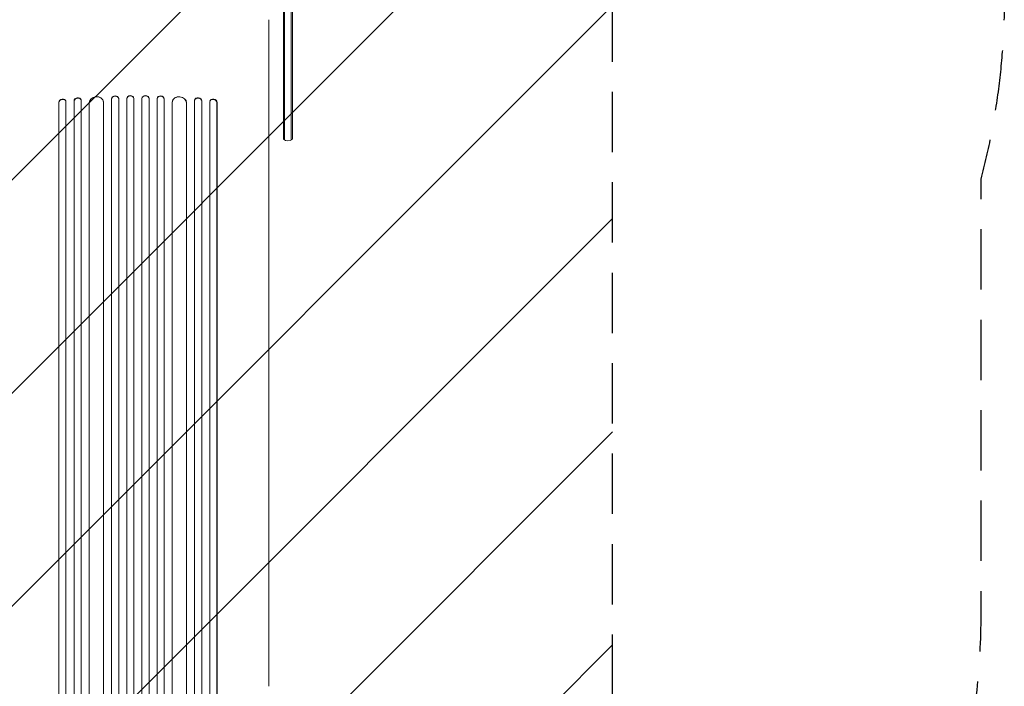
# Model space of a CAD drawing. Units: millimetres. Extents: x -1826 to 1826, y -4366 to 2438.
# Drawn here: x -249 to 1826, y -1451 to -47 of the extents above; entities that cross this region are included whole.
import ezdxf

# ---------------------------------------------------------------- set-up
doc = ezdxf.new("R2010")
doc.units = ezdxf.units.MM
doc.header["$LTSCALE"] = 20
doc.linetypes.add('HIDDEN', pattern=[9.525, 6.35, -3.175])
for name, color, linetype in [('2d', 230, 'Continuous'), ('EN-Free_Space', 10, 'HIDDEN'), ('EN-Free_Space_Hatch', 10, 'HIDDEN'), ('EN-SafetyZone', 93, 'HIDDEN')]:
    doc.layers.add(name, color=color, linetype=linetype)

msp = doc.modelspace()

# ---------------------------------------------------------------- hatches: boundary and pattern name
at = {"layer": 'EN-Free_Space_Hatch'}
h = msp.add_hatch(dxfattribs=at)
h.set_pattern_fill('ANSI31', color=256, scale=100)
h.set_pattern_definition([(45, (-330, 0), (-224.506, 224.506), [])])
edge = h.paths.add_edge_path()
edge.add_arc((0, -22), 1000, 0.0065, 180)
edge.add_line((-1000, -22), (-1000, -2366.1))
edge.add_arc((0, -2366), 1000, 180.0065, 360)
edge.add_line((1000, -2366), (1000, -21.9))

# ---------------------------------------------------------------- linework, layer by layer
at = {"layer": '2d', "lineweight": 0}
for p, q in [((306.5, 545.6), (306.5, -298.7)), ((309, 547.3), (309, -300.4)), ((323, 547.3), (323, -300.4)), ((325.5, -298.7), (325.5, 545.6)), ((-166.6, -220.7), (-166.6, -2107.1)), ((-166.5, -221.3), (-166.6, -220.7)), ((-166.6, -220.7), (-166.6, -220.7)), ((-166.6, -220.7), (-166.5, -221.3)), ((-166.5, -221.3), (-166.5, -2107.1)), ((-166.5, -221.3), (-166.5, -221.3)), ((-151.6, -218.9), (-151.8, -218.3)), ((-151.5, -219.8), (-151.5, -2107.3)), ((-134.6, -218), (-134.6, -2116.7)), ((-134.6, -218), (-134.5, -218.6)), ((-134.6, -218), (-134.6, -218)), ((-134.6, -218), (-134.5, -218.6)), ((-134.5, -218.6), (-134.5, -2116.7)), ((-134.5, -218.6), (-134.5, -218.6)), ((-119.6, -216.7), (-119.7, -216)), ((-119.5, -217.3), (-119.5, -2116.8)), ((-102.6, -221.7), (-102.6, -2117.9)), ((-102.6, -221.7), (-102.5, -222.4)), ((-102.6, -221.7), (-102.5, -222.4)), ((-102.6, -221.7), (-102.6, -221.7)), ((-102.5, -222.4), (-102.5, -2117.9)), ((-102.5, -222.4), (-102.5, -222.4)), ((-72.6, -219.7), (-72.6, -219.1)), ((-72.5, -220.5), (-72.5, -2118.3)), ((-55.5, -213.7), (-55.5, -2130.8)), ((-55.5, -213.7), (-55.5, -214.3)), ((-55.5, -213.7), (-55.5, -213.7)), ((-55.5, -213.7), (-55.5, -214.3)), ((-55.5, -214.3), (-55.5, -2130.8)), ((-55.5, -214.3), (-55.5, -214.3)), ((-40.5, -213.6), (-40.5, -213)), ((-40.5, -213.8), (-40.5, -2130.9)), ((-23.5, -213), (-23.5, -2132.8)), ((-23.5, -213), (-23.5, -213.6)), ((-23.5, -213), (-23.5, -213)), ((-23.5, -213), (-23.5, -213.6)), ((-23.5, -213.6), (-23.5, -2132.9)), ((-23.5, -213.6), (-23.5, -213.6)), ((-8.5, -213.4), (-8.5, -212.8)), ((-8.5, -213.4), (-8.5, -2132.9)), ((8.5, -212.8), (8.5, -213.4)), ((8.5, -213.4), (8.5, -2132.9)), ((23.5, -213), (23.5, -2132.8)), ((23.5, -213), (23.5, -213)), ((23.5, -213), (23.5, -213.6)), ((23.5, -213), (23.5, -213.6)), ((23.5, -213.6), (23.5, -2132.9)), ((23.5, -213.6), (23.5, -213.6)), ((40.6, -213), (40.5, -213.6)), ((40.5, -213.8), (40.5, -2130.9)), ((55.5, -213.7), (55.5, -2130.8)), ((55.5, -213.7), (55.5, -213.7)), ((55.5, -213.7), (55.5, -214.3)), ((55.5, -213.7), (55.5, -214.3)), ((55.5, -214.3), (55.5, -2130.8)), ((55.5, -214.3), (55.5, -214.3)), ((72.5, -220.5), (72.5, -2118.3)), ((72.7, -219.1), (72.6, -219.7)), ((102.6, -221.7), (102.5, -222.4)), ((102.6, -221.7), (102.5, -222.4)), ((102.5, -222.4), (102.5, -2117.9)), ((102.5, -222.4), (102.5, -222.4)), ((102.6, -221.7), (102.6, -2117.9)), ((102.6, -221.7), (102.6, -221.7)), ((119.5, -217.3), (119.5, -2116.8)), ((119.7, -216), (119.6, -216.7)), ((134.6, -218), (134.5, -218.6)), ((134.6, -218), (134.5, -218.6)), ((134.5, -218.6), (134.5, -2116.7)), ((134.5, -218.6), (134.5, -218.6)), ((134.6, -218), (134.6, -2116.7)), ((134.6, -218), (134.6, -218)), ((151.5, -219.8), (151.5, -2107.3)), ((151.8, -218.3), (151.6, -218.9)), ((166.7, -220.7), (166.5, -221.3)), ((166.6, -220.7), (166.5, -221.3)), ((166.5, -221.3), (166.5, -2107.1)), ((166.5, -221.3), (166.5, -221.3)), ((166.6, -220.7), (166.7, -220.7)), ((166.7, -220.7), (166.7, -2107.1)), ((276, -1451.1), (276, -302.5))]:
    msp.add_line(p, q, dxfattribs=at)
msp.add_arc((316, -287.1), 15, 230.7035, 309.2965, dxfattribs=at)
for centre, major_axis, ratio, start_param, end_param in [((-48, -213.5), (-7.49, -0.53), 0.787257, 3.141593, 6.227289), ((-16, -212.9), (-7.5, -0.18), 0.787927, 3.141593, 6.264536), ((16, -212.9), (7.5, -0.18), 0.787927, 0.01865, 3.141593), ((48, -213.5), (7.49, -0.53), 0.787257, 0.055897, 3.141593), ((-159.1, -220.1), (7.37, 1.75), 0.779704, 0, 2.958321), ((-159, -220.7), (-7.37, -1.75), 0.779704, 2.990109, 6.099914), ((-127.1, -217.4), (-7.42, -1.4), 0.782722, 3.141593, 6.136205), ((-127, -218.1), (7.42, 1.4), 0.782722, 6.164505, 9.277798), ((-87.6, -221), (-14.9, -1.9), 0.785504, 3.141593, 6.181528), ((-87.5, -221.6), (14.9, 1.9), 0.785504, 6.214632, 9.323121), ((-48, -214.1), (7.49, 0.53), 0.787257, 6.244586, 9.368881), ((-16, -213.5), (7.5, 0.18), 0.787927, 6.274514, 9.406128), ((16, -213.5), (-7.5, 0.18), 0.787927, 3.160242, 6.291857), ((48, -214.1), (-7.49, 0.53), 0.787257, 3.197489, 6.321785), ((87.5, -221.6), (-14.9, 1.9), 0.785504, 3.24325, 6.351738), ((87.6, -221), (14.9, -1.9), 0.785504, 0.101657, 3.141593), ((127, -218.1), (-7.42, 1.4), 0.782722, 3.288573, 6.401866), ((127.1, -217.4), (7.42, -1.4), 0.782722, 0.14698, 3.141593), ((159, -220.7), (-7.37, 1.75), 0.779704, 3.324864, 6.434669), ((159.1, -220.1), (7.37, -1.75), 0.779704, 0.183271, 3.141593)]:
    msp.add_ellipse(centre, major_axis=major_axis, ratio=ratio, start_param=start_param, end_param=end_param, dxfattribs=at)
msp.add_open_spline([(276, -47), (276, -50.3), (276, -53.7), (276, -63.1), (276, -69.1), (276, -81.3), (276, -87.3), (276, -99.4), (276, -105.4), (276, -117.4), (276, -123.4), (276, -135.3), (276, -141.2), (276, -153), (276, -158.9), (276, -170.5), (276, -176.3), (276, -187.8), (276, -193.5), (276, -204.8), (276, -210.4), (276, -221.5), (276, -227), (276, -237.9), (276, -243.2), (276, -253.9), (276, -259.1), (276, -269.5), (276, -274.6), (276, -284.6), (276, -289.6), (276, -297.2), (276, -299.8), (276, -302.5)], degree=3, knots=[0, 0, 0, 0, 10.000725, 10.000725, 28.227266, 28.227266, 46.448188, 46.448188, 64.667037, 64.667037, 82.885881, 82.885881, 101.105878, 101.105878, 119.327429, 119.327429, 137.550349, 137.550349, 155.774057, 155.774057, 173.997768, 173.997768, 192.220697, 192.220697, 210.442259, 210.442259, 228.662266, 228.662266, 246.881116, 246.881116, 265.099958, 265.099958, 275.217261, 275.217261, 275.217261, 275.217261], dxfattribs=at)
at = {"layer": 'EN-Free_Space', "flags": 128}
msp.add_lwpolyline([(1000, -21.9, 0.999943), (-1000, -22), (-1000, -2366.1, 0.999943), (1000, -2366)], format="xyb", close=True, dxfattribs=at)
at = {"layer": 'EN-SafetyZone', "flags": 128}
msp.add_lwpolyline([(-1275.8, -2418, -0.213422), (-1775.8, -1300), (-1775.8, -386.5, -0.065243), (-1826.5, 0), (-1826.5, 918.9, -0.475157), (-0.5, 2406.6, -0.475157), (1825.5, 918.9), (1825.5, 0, -0.06459), (1775.9, -382.7), (1775.9, -1300, -0.213422), (1275.9, -2418), (1275.9, -3366, -0.414214), (275.9, -4366), (-275.8, -4366, -0.414214), (-1275.8, -3366)], format="xyb", close=True, dxfattribs=at)

doc.saveas('drawing.dxf')
